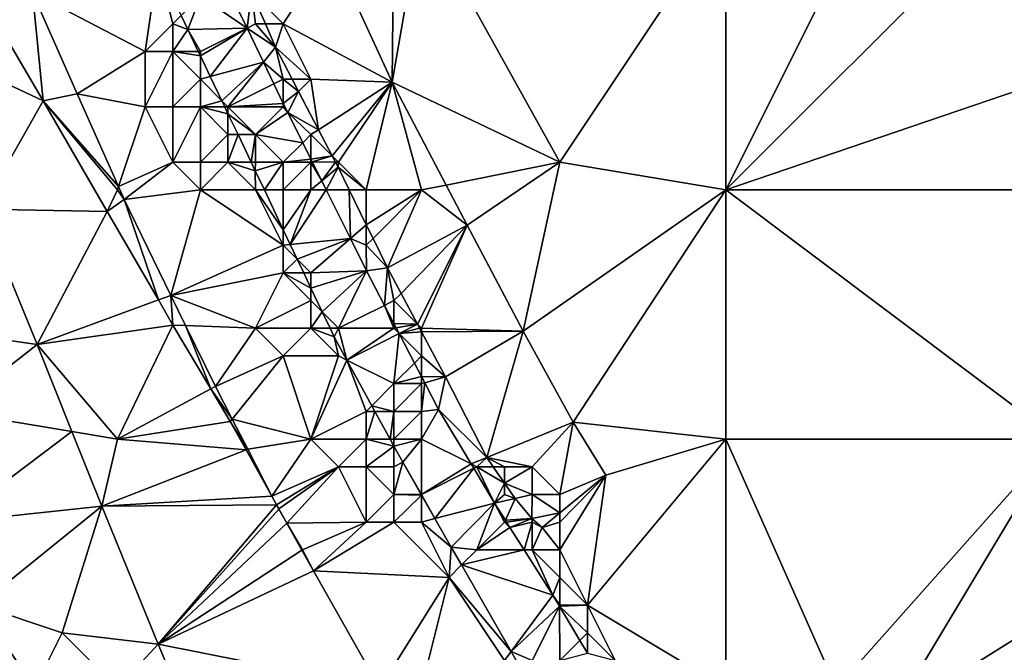
# Model space of a CAD drawing. Units: metres. Extents: x 73750 to 74375, y 351500 to 352000.
# Drawn here: x 74081 to 74117, y 351808 to 351831 of the extents above; entities that cross this region are included whole.
import ezdxf

# ---------------------------------------------------------------- set-up
doc = ezdxf.new("R2010")
doc.units = ezdxf.units.M
doc.layers.add('Terrain', color=15, linetype='Continuous')

msp = doc.modelspace()

# ---------------------------------------------------------------- linework, layer by layer
at = {"layer": 'Terrain'}
for points in [[(74095, 351835, 254.3), (74092.725, 351833.691, 254.22), (74094.94, 351828.901, 254.196), (74095, 351835, 254.3)], [(74096, 351835, 254.33), (74095, 351835, 254.3), (74094.94, 351828.901, 254.196), (74096, 351835, 254.33)], [(74096, 351835, 254.33), (74094.94, 351828.901, 254.196), (74101, 351826, 254.33), (74096, 351835, 254.33)], [(74096, 351835, 254.33), (74101, 351826, 254.33), (74107, 351835, 254.37), (74096, 351835, 254.33)], [(74107, 351835, 254.37), (74101, 351826, 254.33), (74107, 351825, 254.29), (74107, 351835, 254.37)], [(74112, 351835, 254.3), (74107, 351825, 254.29), (74116, 351834, 254.24), (74112, 351835, 254.3)], [(74112, 351835, 254.3), (74107, 351835, 254.37), (74107, 351825, 254.29), (74112, 351835, 254.3)], [(74091, 351831, 254.15), (74092.725, 351833.691, 254.22), (74089.853, 351832.147, 254.128), (74091, 351831, 254.15)], [(74091, 351831, 254.15), (74094.94, 351828.901, 254.196), (74092.725, 351833.691, 254.22), (74091, 351831, 254.15)], [(74119.318, 351829.201, 254.144), (74116, 351834, 254.24), (74107, 351825, 254.29), (74119.318, 351829.201, 254.144)], [(74119.318, 351829.201, 254.144), (74117.138, 351833.431, 254.144), (74116, 351834, 254.24), (74119.318, 351829.201, 254.144)], [(74086, 351830, 253.11), (74086.469, 351833.124, 252.739), (74081.937, 351832.135, 253.148), (74086, 351830, 253.11)], [(74086, 351830, 253.11), (74087, 351831, 252.75), (74086.469, 351833.124, 252.739), (74086, 351830, 253.11)], [(74086.469, 351833.124, 252.739), (74087, 351831, 252.75), (74087.309, 351831.309, 252.724), (74086.469, 351833.124, 252.739)], [(74077.811, 351830.34, 253.128), (74082.317, 351828.225, 253.16), (74079.838, 351832.446, 253.168), (74077.811, 351830.34, 253.128)], [(74081.937, 351832.135, 253.148), (74079.838, 351832.446, 253.168), (74082.317, 351828.225, 253.16), (74081.937, 351832.135, 253.148)], [(74083.544, 351828.481, 253.148), (74081.937, 351832.135, 253.148), (74082.317, 351828.225, 253.16), (74083.544, 351828.481, 253.148)], [(74086, 351830, 253.11), (74081.937, 351832.135, 253.148), (74083.544, 351828.481, 253.148), (74086, 351830, 253.11)], [(74087.309, 351831.309, 252.724), (74087.544, 351830.8, 252.72), (74088, 351832, 253.2), (74087.309, 351831.309, 252.724)], [(74088, 351832, 253.2), (74087.544, 351830.8, 252.72), (74089.691, 351830.846, 254.072), (74088, 351832, 253.2)], [(74088, 351832, 253.2), (74089.691, 351830.846, 254.072), (74089.094, 351832.086, 254.072), (74088, 351832, 253.2)], [(74089.691, 351830.846, 254.072), (74089.853, 351832.147, 254.128), (74089.094, 351832.086, 254.072), (74089.691, 351830.846, 254.072)], [(74090, 351831, 253.98), (74089.853, 351832.147, 254.128), (74089.691, 351830.846, 254.072), (74090, 351831, 253.98)], [(74091, 351831, 254.15), (74089.853, 351832.147, 254.128), (74090.352, 351831, 254.137), (74091, 351831, 254.15)], [(74090, 351831, 253.98), (74090.352, 351831, 254.137), (74089.853, 351832.147, 254.128), (74090, 351831, 253.98)], [(74087.309, 351831.309, 252.724), (74087, 351831, 252.75), (74087.544, 351830.8, 252.72), (74087.309, 351831.309, 252.724)], [(74087, 351830, 252.8), (74087, 351831, 252.75), (74086, 351830, 253.11), (74087, 351830, 252.8)], [(74087, 351830, 252.8), (74087.544, 351830.8, 252.72), (74087, 351831, 252.75), (74087, 351830, 252.8)], [(74088, 351830, 252.78), (74089.691, 351830.846, 254.072), (74087.544, 351830.8, 252.72), (74088, 351830, 252.78)], [(74088, 351830, 252.78), (74088, 351829.847, 252.718), (74089.691, 351830.846, 254.072), (74088, 351830, 252.78)], [(74088, 351829.847, 252.718), (74088.359, 351829.097, 252.716), (74089.691, 351830.846, 254.072), (74088, 351829.847, 252.718)], [(74088.359, 351829.097, 252.716), (74090.284, 351829.614, 254.072), (74089.691, 351830.846, 254.072), (74088.359, 351829.097, 252.716)], [(74090, 351831, 253.98), (74089.691, 351830.846, 254.072), (74090.717, 351830.159, 254.144), (74090, 351831, 253.98)], [(74090.284, 351829.614, 254.072), (74090.717, 351830.159, 254.144), (74089.691, 351830.846, 254.072), (74090.284, 351829.614, 254.072)], [(74090, 351831, 253.98), (74090.717, 351830.159, 254.144), (74090.352, 351831, 254.137), (74090, 351831, 253.98)], [(74091, 351831, 254.15), (74090.352, 351831, 254.137), (74090.717, 351830.159, 254.144), (74091, 351831, 254.15)], [(74092, 351829, 254.11), (74091, 351831, 254.15), (74090.717, 351830.159, 254.144), (74092, 351829, 254.11)], [(74092, 351829, 254.11), (74094.94, 351828.901, 254.196), (74091, 351831, 254.15), (74092, 351829, 254.11)], [(74087, 351830, 252.8), (74087.927, 351830, 252.718), (74087.544, 351830.8, 252.72), (74087, 351830, 252.8)], [(74088, 351830, 252.78), (74087.544, 351830.8, 252.72), (74087.927, 351830, 252.718), (74088, 351830, 252.78)], [(74077.811, 351830.34, 253.128), (74080.09, 351824.307, 253.088), (74082.317, 351828.225, 253.16), (74077.811, 351830.34, 253.128)], [(74091, 351829, 253.97), (74090.717, 351830.159, 254.144), (74090.284, 351829.614, 254.072), (74091, 351829, 253.97)], [(74092, 351829, 254.11), (74090.717, 351830.159, 254.144), (74091.322, 351829, 254.143), (74092, 351829, 254.11)], [(74091, 351829, 253.97), (74091.322, 351829, 254.143), (74090.717, 351830.159, 254.144), (74091, 351829, 253.97)], [(74086, 351828, 253.18), (74086, 351830, 253.11), (74083.544, 351828.481, 253.148), (74086, 351828, 253.18)], [(74087, 351828, 253.03), (74087, 351830, 252.8), (74086, 351828, 253.18), (74087, 351828, 253.03)], [(74086, 351828, 253.18), (74087, 351830, 252.8), (74086, 351830, 253.11), (74086, 351828, 253.18)], [(74087, 351828, 253.03), (74088, 351829, 252.7), (74087, 351830, 252.8), (74087, 351828, 253.03)], [(74088, 351829, 252.7), (74088, 351829.847, 252.718), (74087, 351830, 252.8), (74088, 351829, 252.7)], [(74087, 351830, 252.8), (74088, 351829.847, 252.718), (74087.927, 351830, 252.718), (74087, 351830, 252.8)], [(74088, 351830, 252.78), (74087.927, 351830, 252.718), (74088, 351829.847, 252.718), (74088, 351830, 252.78)], [(74088, 351829, 252.7), (74088.359, 351829.097, 252.716), (74088, 351829.847, 252.718), (74088, 351829, 252.7)], [(74088.359, 351829.097, 252.716), (74088.777, 351828.223, 252.714), (74090.284, 351829.614, 254.072), (74088.359, 351829.097, 252.716)], [(74089, 351828, 252.8), (74090.284, 351829.614, 254.072), (74088.777, 351828.223, 252.714), (74089, 351828, 252.8)], [(74089, 351828, 252.8), (74090.661, 351828.831, 254.072), (74090.284, 351829.614, 254.072), (74089, 351828, 252.8)], [(74091, 351829, 253.97), (74090.284, 351829.614, 254.072), (74090.661, 351828.831, 254.072), (74091, 351829, 253.97)], [(74088, 351829, 252.7), (74088.777, 351828.223, 252.714), (74088.359, 351829.097, 252.716), (74088, 351829, 252.7)], [(74119.318, 351829.201, 254.144), (74107, 351825, 254.29), (74119, 351825, 254.3), (74119.318, 351829.201, 254.144)], [(74088, 351828, 252.75), (74088, 351829, 252.7), (74087, 351828, 253.03), (74088, 351828, 252.75)], [(74088, 351828, 252.75), (74088.777, 351828.223, 252.714), (74088, 351829, 252.7), (74088, 351828, 252.75)], [(74089, 351828, 252.8), (74091, 351828.127, 254.072), (74090.661, 351828.831, 254.072), (74089, 351828, 252.8)], [(74091, 351829, 253.97), (74090.661, 351828.831, 254.072), (74091, 351828.127, 254.072), (74091, 351829, 253.97)], [(74091, 351829, 253.97), (74091, 351828.127, 254.072), (74091.555, 351828.555, 254.143), (74091, 351829, 253.97)], [(74091, 351829, 253.97), (74091.555, 351828.555, 254.143), (74091.322, 351829, 254.143), (74091, 351829, 253.97)], [(74092, 351829, 254.11), (74091.322, 351829, 254.143), (74091.555, 351828.555, 254.143), (74092, 351829, 254.11)], [(74092, 351829, 254.11), (74091.555, 351828.555, 254.143), (74092.274, 351827.177, 254.141), (74092, 351829, 254.11)], [(74092, 351829, 254.11), (74092.274, 351827.177, 254.141), (74094.94, 351828.901, 254.196), (74092, 351829, 254.11)], [(74092.274, 351827.177, 254.141), (74092.767, 351826.233, 254.14), (74094.94, 351828.901, 254.196), (74092.274, 351827.177, 254.141)], [(74093, 351826, 254.09), (74094.94, 351828.901, 254.196), (74092.767, 351826.233, 254.14), (74093, 351826, 254.09)], [(74094, 351825, 254.14), (74094.94, 351828.901, 254.196), (74093, 351826, 254.09), (74094, 351825, 254.14)], [(74096, 351825, 254.16), (74094.94, 351828.901, 254.196), (74094, 351825, 254.14), (74096, 351825, 254.16)], [(74096, 351825, 254.16), (74096.888, 351825.178, 254.196), (74094.94, 351828.901, 254.196), (74096, 351825, 254.16)], [(74094.94, 351828.901, 254.196), (74096.888, 351825.178, 254.196), (74101, 351826, 254.33), (74094.94, 351828.901, 254.196)], [(74085.041, 351825.123, 253.148), (74083.544, 351828.481, 253.148), (74082.317, 351828.225, 253.16), (74085.041, 351825.123, 253.148)], [(74086, 351828, 253.18), (74083.544, 351828.481, 253.148), (74085.041, 351825.123, 253.148), (74086, 351828, 253.18)], [(74091, 351828.127, 254.072), (74091.16, 351827.795, 254.072), (74091.555, 351828.555, 254.143), (74091, 351828.127, 254.072)], [(74091.16, 351827.795, 254.072), (74092.274, 351827.177, 254.141), (74091.555, 351828.555, 254.143), (74091.16, 351827.795, 254.072)], [(74082.317, 351828.225, 253.16), (74080.09, 351824.307, 253.088), (74084.629, 351824.221, 253.152), (74082.317, 351828.225, 253.16)], [(74085, 351825, 253.11), (74085.041, 351825.123, 253.148), (74082.317, 351828.225, 253.16), (74085, 351825, 253.11)], [(74085, 351825, 253.11), (74082.317, 351828.225, 253.16), (74084.629, 351824.221, 253.152), (74085, 351825, 253.11)], [(74087, 351826, 253.16), (74086, 351828, 253.18), (74085.041, 351825.123, 253.148), (74087, 351826, 253.16)], [(74087, 351826, 253.16), (74087, 351828, 253.03), (74086, 351828, 253.18), (74087, 351826, 253.16)], [(74088, 351826, 253.02), (74088, 351828, 252.75), (74087, 351826, 253.16), (74088, 351826, 253.02)], [(74087, 351826, 253.16), (74088, 351828, 252.75), (74087, 351828, 253.03), (74087, 351826, 253.16)], [(74088, 351828, 252.75), (74088.884, 351828, 252.713), (74088.777, 351828.223, 252.714), (74088, 351828, 252.75)], [(74088, 351826, 253.02), (74089, 351827, 252.73), (74088, 351828, 252.75), (74088, 351826, 253.02)], [(74089, 351827, 252.73), (74089, 351827.757, 252.713), (74088, 351828, 252.75), (74089, 351827, 252.73)], [(74088, 351828, 252.75), (74089, 351827.757, 252.713), (74088.884, 351828, 252.713), (74088, 351828, 252.75)], [(74089, 351828, 252.8), (74088.777, 351828.223, 252.714), (74088.884, 351828, 252.713), (74089, 351828, 252.8)], [(74089, 351828, 252.8), (74088.884, 351828, 252.713), (74089, 351827.757, 252.713), (74089, 351828, 252.8)], [(74091, 351828, 253.8), (74091, 351828.127, 254.072), (74089, 351828, 252.8), (74091, 351828, 253.8)], [(74090, 351827, 253.06), (74091, 351828, 253.8), (74089, 351828, 252.8), (74090, 351827, 253.06)], [(74090, 351827, 253.06), (74089, 351828, 252.8), (74089, 351827.757, 252.713), (74090, 351827, 253.06)], [(74090, 351827, 253.06), (74091.16, 351827.795, 254.072), (74091, 351828, 253.8), (74090, 351827, 253.06)], [(74091, 351828, 253.8), (74091.16, 351827.795, 254.072), (74091, 351828.127, 254.072), (74091, 351828, 253.8)], [(74090, 351827, 253.06), (74089, 351827.757, 252.713), (74089.362, 351827, 252.711), (74090, 351827, 253.06)], [(74089, 351827, 252.73), (74089.362, 351827, 252.711), (74089, 351827.757, 252.713), (74089, 351827, 252.73)], [(74090, 351827, 253.06), (74091.704, 351826.704, 254.069), (74091.16, 351827.795, 254.072), (74090, 351827, 253.06)], [(74092, 351827, 253.98), (74092.274, 351827.177, 254.141), (74091.16, 351827.795, 254.072), (74092, 351827, 253.98)], [(74092, 351827, 253.98), (74091.16, 351827.795, 254.072), (74091.704, 351826.704, 254.069), (74092, 351827, 253.98)], [(74089, 351826, 252.76), (74089, 351827, 252.73), (74088, 351826, 253.02), (74089, 351826, 252.76)], [(74089, 351826, 252.76), (74089.362, 351827, 252.711), (74089, 351827, 252.73), (74089, 351826, 252.76)], [(74089, 351826, 252.76), (74089.841, 351826, 252.709), (74089.362, 351827, 252.711), (74089, 351826, 252.76)], [(74090, 351827, 253.06), (74089.362, 351827, 252.711), (74089.841, 351826, 252.709), (74090, 351827, 253.06)], [(74090, 351826, 252.83), (74090, 351827, 253.06), (74089.841, 351826, 252.709), (74090, 351826, 252.83)], [(74091, 351826, 253.31), (74091.704, 351826.704, 254.069), (74090, 351827, 253.06), (74091, 351826, 253.31)], [(74091, 351826, 253.31), (74090, 351827, 253.06), (74090, 351826, 252.83), (74091, 351826, 253.31)], [(74092, 351827, 253.98), (74091.704, 351826.704, 254.069), (74092, 351826.111, 254.067), (74092, 351827, 253.98)], [(74092, 351827, 253.98), (74092.767, 351826.233, 254.14), (74092.274, 351827.177, 254.141), (74092, 351827, 253.98)], [(74092, 351827, 253.98), (74092, 351826.111, 254.067), (74092.767, 351826.233, 254.14), (74092, 351827, 253.98)], [(74091, 351826, 253.31), (74092, 351826.111, 254.067), (74091.704, 351826.704, 254.069), (74091, 351826, 253.31)], [(74092.048, 351826.015, 254.067), (74092.767, 351826.233, 254.14), (74092, 351826.111, 254.067), (74092.048, 351826.015, 254.067)], [(74092.048, 351826.015, 254.067), (74092.889, 351826, 254.14), (74092.767, 351826.233, 254.14), (74092.048, 351826.015, 254.067)], [(74093, 351826, 254.09), (74092.767, 351826.233, 254.14), (74092.889, 351826, 254.14), (74093, 351826, 254.09)], [(74087, 351826, 253.16), (74085.041, 351825.123, 253.148), (74085.25, 351824.655, 253.148), (74087, 351826, 253.16)], [(74088, 351825, 253.12), (74087, 351826, 253.16), (74085.25, 351824.655, 253.148), (74088, 351825, 253.12)], [(74088, 351825, 253.12), (74088, 351826, 253.02), (74087, 351826, 253.16), (74088, 351825, 253.12)], [(74090, 351825, 252.74), (74089, 351826, 252.76), (74088, 351825, 253.12), (74090, 351825, 252.74)], [(74088, 351825, 253.12), (74089, 351826, 252.76), (74088, 351826, 253.02), (74088, 351825, 253.12)], [(74090, 351825, 252.74), (74089.986, 351825.697, 252.708), (74089, 351826, 252.76), (74090, 351825, 252.74)], [(74089, 351826, 252.76), (74089.986, 351825.697, 252.708), (74089.841, 351826, 252.709), (74089, 351826, 252.76)], [(74090, 351826, 252.83), (74089.841, 351826, 252.709), (74089.986, 351825.697, 252.708), (74090, 351826, 252.83)], [(74091, 351826, 253.31), (74090, 351826, 252.83), (74089.986, 351825.697, 252.708), (74091, 351826, 253.31)], [(74091, 351826, 253.31), (74089.986, 351825.697, 252.708), (74090.317, 351825, 252.714), (74091, 351826, 253.31)], [(74091, 351825, 253.06), (74091, 351826, 253.31), (74090.317, 351825, 252.714), (74091, 351825, 253.06)], [(74092, 351826, 253.82), (74092, 351826.111, 254.067), (74091, 351826, 253.31), (74092, 351826, 253.82)], [(74092, 351825, 253.61), (74092, 351826, 253.82), (74091, 351825, 253.06), (74092, 351825, 253.61)], [(74091, 351825, 253.06), (74092, 351826, 253.82), (74091, 351826, 253.31), (74091, 351825, 253.06)], [(74092, 351826, 253.82), (74092.048, 351826.015, 254.067), (74092, 351826.111, 254.067), (74092, 351826, 253.82)], [(74092, 351826, 253.82), (74092.391, 351825.328, 254.065), (74092.048, 351826.015, 254.067), (74092, 351826, 253.82)], [(74092, 351825, 253.61), (74092.391, 351825.328, 254.065), (74092, 351826, 253.82), (74092, 351825, 253.61)], [(74092.391, 351825.328, 254.065), (74092.889, 351826, 254.14), (74092.048, 351826.015, 254.067), (74092.391, 351825.328, 254.065)], [(74092.391, 351825.328, 254.065), (74092.981, 351825.823, 254.14), (74092.889, 351826, 254.14), (74092.391, 351825.328, 254.065)], [(74093, 351826, 254.09), (74092.889, 351826, 254.14), (74092.981, 351825.823, 254.14), (74093, 351826, 254.09)], [(74094, 351825, 254.14), (74093, 351826, 254.09), (74092.981, 351825.823, 254.14), (74094, 351825, 254.14)], [(74101, 351826, 254.33), (74096.888, 351825.178, 254.196), (74097.648, 351823.725, 254.196), (74101, 351826, 254.33)], [(74101, 351826, 254.33), (74097.648, 351823.725, 254.196), (74099.67, 351819.893, 254.176), (74101, 351826, 254.33)], [(74107, 351825, 254.29), (74101, 351826, 254.33), (74099.67, 351819.893, 254.176), (74107, 351825, 254.29)], [(74090, 351825, 252.74), (74090.317, 351825, 252.714), (74089.986, 351825.697, 252.708), (74090, 351825, 252.74)], [(74092.554, 351825, 254.064), (74092.981, 351825.823, 254.14), (74092.391, 351825.328, 254.065), (74092.554, 351825, 254.064)], [(74092.554, 351825, 254.064), (74093.384, 351825, 254.135), (74092.981, 351825.823, 254.14), (74092.554, 351825, 254.064)], [(74094, 351825, 254.14), (74092.981, 351825.823, 254.14), (74093.384, 351825, 254.135), (74094, 351825, 254.14)], [(74092, 351825, 253.61), (74092.554, 351825, 254.064), (74092.391, 351825.328, 254.065), (74092, 351825, 253.61)], [(74096, 351825, 254.16), (74097.648, 351823.725, 254.196), (74096.888, 351825.178, 254.196), (74096, 351825, 254.16)], [(74085, 351825, 253.11), (74084.629, 351824.221, 253.152), (74085.25, 351824.655, 253.148), (74085, 351825, 253.11)], [(74085, 351825, 253.11), (74085.25, 351824.655, 253.148), (74085.041, 351825.123, 253.148), (74085, 351825, 253.11)], [(74088, 351825, 253.12), (74085.25, 351824.655, 253.148), (74086.931, 351821.192, 253.148), (74088, 351825, 253.12)], [(74088, 351825, 253.12), (74086.931, 351821.192, 253.148), (74091, 351823, 252.73), (74088, 351825, 253.12)], [(74090, 351825, 252.74), (74088, 351825, 253.12), (74091, 351823, 252.73), (74090, 351825, 252.74)], [(74090, 351825, 252.74), (74091, 351823, 252.73), (74091, 351823.559, 252.728), (74090, 351825, 252.74)], [(74090, 351825, 252.74), (74091, 351823.559, 252.728), (74090.317, 351825, 252.714), (74090, 351825, 252.74)], [(74091, 351825, 253.06), (74090.317, 351825, 252.714), (74091, 351823.559, 252.728), (74091, 351825, 253.06)], [(74092, 351825, 253.61), (74091, 351823.559, 252.728), (74091.253, 351823.026, 252.733), (74092, 351825, 253.61)], [(74092, 351825, 253.61), (74091, 351825, 253.06), (74091, 351823.559, 252.728), (74092, 351825, 253.61)], [(74092, 351825, 253.61), (74091.253, 351823.026, 252.733), (74092.554, 351825, 254.064), (74092, 351825, 253.61)], [(74092.554, 351825, 254.064), (74091.253, 351823.026, 252.733), (74093.429, 351823.245, 254.059), (74092.554, 351825, 254.064)], [(74092.554, 351825, 254.064), (74093.429, 351823.245, 254.059), (74093.384, 351825, 254.135), (74092.554, 351825, 254.064)], [(74094, 351825, 254.14), (74093.384, 351825, 254.135), (74094, 351823.743, 254.126), (74094, 351825, 254.14)], [(74093.384, 351825, 254.135), (74093.429, 351823.245, 254.059), (74094, 351823.743, 254.126), (74093.384, 351825, 254.135)], [(74096, 351825, 254.16), (74094, 351825, 254.14), (74094, 351823.743, 254.126), (74096, 351825, 254.16)], [(74096, 351825, 254.16), (74094, 351823.743, 254.126), (74094.244, 351823.244, 254.123), (74096, 351825, 254.16)], [(74096, 351825, 254.16), (74094.244, 351823.244, 254.123), (74094.762, 351822.187, 254.116), (74096, 351825, 254.16)], [(74096, 351825, 254.16), (74094.762, 351822.187, 254.116), (74097.648, 351823.725, 254.196), (74096, 351825, 254.16)], [(74107, 351825, 254.29), (74099.67, 351819.893, 254.176), (74101.483, 351816.607, 254.168), (74107, 351825, 254.29)], [(74107, 351825, 254.29), (74101.483, 351816.607, 254.168), (74107, 351816, 254.34), (74107, 351825, 254.29)], [(74107, 351825, 254.29), (74107, 351816, 254.34), (74119, 351816, 254.29), (74107, 351825, 254.29)], [(74119, 351825, 254.3), (74107, 351825, 254.29), (74119, 351816, 254.29), (74119, 351825, 254.3)], [(74086.482, 351821.027, 253.149), (74085.25, 351824.655, 253.148), (74084.629, 351824.221, 253.152), (74086.482, 351821.027, 253.149)], [(74086.482, 351821.027, 253.149), (74086.931, 351821.192, 253.148), (74085.25, 351824.655, 253.148), (74086.482, 351821.027, 253.149)], [(74078, 351820, 253.06), (74082.102, 351819.414, 253.088), (74080.09, 351824.307, 253.088), (74078, 351820, 253.06)], [(74080.09, 351824.307, 253.088), (74082.102, 351819.414, 253.088), (74084.629, 351824.221, 253.152), (74080.09, 351824.307, 253.088)], [(74086.482, 351821.027, 253.149), (74084.629, 351824.221, 253.152), (74082.102, 351819.414, 253.088), (74086.482, 351821.027, 253.149)], [(74093.429, 351823.245, 254.059), (74094, 351823, 253.98), (74094, 351823.743, 254.126), (74093.429, 351823.245, 254.059)], [(74094, 351823, 253.98), (74094.244, 351823.244, 254.123), (74094, 351823.743, 254.126), (74094, 351823, 253.98)], [(74095.256, 351821.263, 254.104), (74097.648, 351823.725, 254.196), (74094.762, 351822.187, 254.116), (74095.256, 351821.263, 254.104)], [(74095.256, 351821.263, 254.104), (74095.85, 351820.15, 254.089), (74097.648, 351823.725, 254.196), (74095.256, 351821.263, 254.104)], [(74096, 351820, 254.02), (74097.648, 351823.725, 254.196), (74095.85, 351820.15, 254.089), (74096, 351820, 254.02)], [(74096, 351820, 254.02), (74099.67, 351819.893, 254.176), (74097.648, 351823.725, 254.196), (74096, 351820, 254.02)], [(74091, 351823.559, 252.728), (74091, 351823, 252.73), (74091.253, 351823.026, 252.733), (74091, 351823.559, 252.728)], [(74091.253, 351823.026, 252.733), (74091, 351823, 252.73), (74091.505, 351822.495, 252.738), (74091.253, 351823.026, 252.733)], [(74091.253, 351823.026, 252.733), (74091.505, 351822.495, 252.738), (74093.429, 351823.245, 254.059), (74091.253, 351823.026, 252.733)], [(74091.505, 351822.495, 252.738), (74092, 351822, 252.82), (74093.429, 351823.245, 254.059), (74091.505, 351822.495, 252.738)], [(74092, 351822, 252.82), (74094.011, 351822.079, 254.056), (74093.429, 351823.245, 254.059), (74092, 351822, 252.82)], [(74093.429, 351823.245, 254.059), (74094.011, 351822.079, 254.056), (74094, 351823, 253.98), (74093.429, 351823.245, 254.059)], [(74094, 351823, 253.98), (74094.762, 351822.187, 254.116), (74094.244, 351823.244, 254.123), (74094, 351823, 253.98)], [(74091, 351822, 252.73), (74091, 351823, 252.73), (74086.931, 351821.192, 253.148), (74091, 351822, 252.73)], [(74091.505, 351822.495, 252.738), (74091, 351823, 252.73), (74091, 351822, 252.73), (74091.505, 351822.495, 252.738)], [(74094, 351823, 253.98), (74094.011, 351822.079, 254.056), (74094.762, 351822.187, 254.116), (74094, 351823, 253.98)], [(74091.505, 351822.495, 252.738), (74091, 351822, 252.73), (74091.74, 351822, 252.742), (74091.505, 351822.495, 252.738)], [(74091.505, 351822.495, 252.738), (74091.74, 351822, 252.742), (74092, 351822, 252.82), (74091.505, 351822.495, 252.738)], [(74090, 351820, 253.2), (74091, 351822, 252.73), (74086.931, 351821.192, 253.148), (74090, 351820, 253.2)], [(74090, 351820, 253.2), (74092, 351821, 252.72), (74091, 351822, 252.73), (74090, 351820, 253.2)], [(74091.74, 351822, 252.742), (74091, 351822, 252.73), (74092, 351821.451, 252.748), (74091.74, 351822, 252.742)], [(74092, 351821, 252.72), (74092, 351821.451, 252.748), (74091, 351822, 252.73), (74092, 351821, 252.72)], [(74091.74, 351822, 252.742), (74092, 351821.451, 252.748), (74092, 351822, 252.82), (74091.74, 351822, 252.742)], [(74092, 351821.451, 252.748), (74092.407, 351820.593, 252.756), (74094.011, 351822.079, 254.056), (74092, 351821.451, 252.748)], [(74092, 351821.451, 252.748), (74094.011, 351822.079, 254.056), (74092, 351822, 252.82), (74092, 351821.451, 252.748)], [(74093, 351820, 252.8), (74094.011, 351822.079, 254.056), (74092.407, 351820.593, 252.756), (74093, 351820, 252.8)], [(74093, 351820, 252.8), (74094.66, 351820.83, 254.056), (74094.011, 351822.079, 254.056), (74093, 351820, 252.8)], [(74094.66, 351820.83, 254.056), (74094.762, 351822.187, 254.116), (74094.011, 351822.079, 254.056), (74094.66, 351820.83, 254.056)], [(74095, 351821, 253.95), (74094.762, 351822.187, 254.116), (74094.66, 351820.83, 254.056), (74095, 351821, 253.95)], [(74095, 351821, 253.95), (74095.256, 351821.263, 254.104), (74094.762, 351822.187, 254.116), (74095, 351821, 253.95)], [(74092, 351821, 252.72), (74092.407, 351820.593, 252.756), (74092, 351821.451, 252.748), (74092, 351821, 252.72)], [(74095, 351821, 253.95), (74095.85, 351820.15, 254.089), (74095.256, 351821.263, 254.104), (74095, 351821, 253.95)], [(74086.482, 351821.027, 253.149), (74082.102, 351819.414, 253.088), (74087.008, 351820.12, 253.148), (74086.482, 351821.027, 253.149)], [(74086.482, 351821.027, 253.149), (74087.008, 351820.12, 253.148), (74086.931, 351821.192, 253.148), (74086.482, 351821.027, 253.149)], [(74090, 351820, 253.2), (74086.931, 351821.192, 253.148), (74087.465, 351820.102, 253.148), (74090, 351820, 253.2)], [(74087.465, 351820.102, 253.148), (74086.931, 351821.192, 253.148), (74087.008, 351820.12, 253.148), (74087.465, 351820.102, 253.148)], [(74092, 351820, 252.73), (74092, 351821, 252.72), (74090, 351820, 253.2), (74092, 351820, 252.73)], [(74092, 351820, 252.73), (74092.407, 351820.593, 252.756), (74092, 351821, 252.72), (74092, 351820, 252.73)], [(74095, 351821, 253.95), (74094.66, 351820.83, 254.056), (74095, 351820.177, 254.056), (74095, 351821, 253.95)], [(74095, 351821, 253.95), (74095, 351820.177, 254.056), (74095.85, 351820.15, 254.089), (74095, 351821, 253.95)], [(74092, 351820, 252.73), (74092.689, 351820, 252.761), (74092.407, 351820.593, 252.756), (74092, 351820, 252.73)], [(74093, 351820, 252.8), (74092.407, 351820.593, 252.756), (74092.689, 351820, 252.761), (74093, 351820, 252.8)], [(74095, 351820, 253.75), (74094.66, 351820.83, 254.056), (74093, 351820, 252.8), (74095, 351820, 253.75)], [(74095, 351820, 253.75), (74095, 351820.177, 254.056), (74094.66, 351820.83, 254.056), (74095, 351820, 253.75)], [(74095, 351820, 253.75), (74095.084, 351820.015, 254.056), (74095, 351820.177, 254.056), (74095, 351820, 253.75)], [(74095.084, 351820.015, 254.056), (74095.85, 351820.15, 254.089), (74095, 351820.177, 254.056), (74095.084, 351820.015, 254.056)], [(74079, 351817, 253.1), (74082.102, 351819.414, 253.088), (74078, 351820, 253.06), (74079, 351817, 253.1)], [(74087.008, 351820.12, 253.148), (74082.102, 351819.414, 253.088), (74085, 351816, 253.1), (74087.008, 351820.12, 253.148)], [(74088.383, 351817.809, 253.145), (74087.008, 351820.12, 253.148), (74085, 351816, 253.1), (74088.383, 351817.809, 253.145)], [(74087.465, 351820.102, 253.148), (74087.008, 351820.12, 253.148), (74088.383, 351817.809, 253.145), (74087.465, 351820.102, 253.148)], [(74090, 351820, 253.2), (74087.465, 351820.102, 253.148), (74088.545, 351817.896, 253.148), (74090, 351820, 253.2)], [(74087.465, 351820.102, 253.148), (74088.383, 351817.809, 253.145), (74088.545, 351817.896, 253.148), (74087.465, 351820.102, 253.148)], [(74091, 351819, 253.09), (74090, 351820, 253.2), (74088.545, 351817.896, 253.148), (74091, 351819, 253.09)], [(74091, 351819, 253.09), (74092, 351820, 252.73), (74090, 351820, 253.2), (74091, 351819, 253.09)], [(74093, 351819, 252.72), (74092, 351820, 252.73), (74091, 351819, 253.09), (74093, 351819, 252.72)], [(74093, 351819, 252.72), (74092.837, 351819.687, 252.764), (74092, 351820, 252.73), (74093, 351819, 252.72)], [(74092, 351820, 252.73), (74092.837, 351819.687, 252.764), (74092.689, 351820, 252.761), (74092, 351820, 252.73)], [(74093, 351820, 252.8), (74092.689, 351820, 252.761), (74092.837, 351819.687, 252.764), (74093, 351820, 252.8)], [(74093, 351820, 252.8), (74092.837, 351819.687, 252.764), (74093.295, 351818.853, 252.767), (74093, 351820, 252.8)], [(74095, 351820, 253.75), (74093, 351820, 252.8), (74093.295, 351818.853, 252.767), (74095, 351820, 253.75)], [(74095, 351820, 253.75), (74093.295, 351818.853, 252.767), (74095.192, 351819.808, 254.056), (74095, 351820, 253.75)], [(74095, 351818, 253.15), (74095.192, 351819.808, 254.056), (74093.295, 351818.853, 252.767), (74095, 351818, 253.15)], [(74095, 351820, 253.75), (74095.192, 351819.808, 254.056), (74095.084, 351820.015, 254.056), (74095, 351820, 253.75)], [(74095, 351818, 253.15), (74095.745, 351818.745, 254.056), (74095.192, 351819.808, 254.056), (74095, 351818, 253.15)], [(74095.192, 351819.808, 254.056), (74095.85, 351820.15, 254.089), (74095.084, 351820.015, 254.056), (74095.192, 351819.808, 254.056)], [(74095.192, 351819.808, 254.056), (74095.93, 351820, 254.087), (74095.85, 351820.15, 254.089), (74095.192, 351819.808, 254.056)], [(74095.192, 351819.808, 254.056), (74096, 351819.869, 254.085), (74095.93, 351820, 254.087), (74095.192, 351819.808, 254.056)], [(74096, 351819, 253.87), (74096, 351819.869, 254.085), (74095.192, 351819.808, 254.056), (74096, 351819, 253.87)], [(74096, 351819, 253.87), (74095.192, 351819.808, 254.056), (74095.745, 351818.745, 254.056), (74096, 351819, 253.87)], [(74096, 351820, 254.02), (74095.85, 351820.15, 254.089), (74095.93, 351820, 254.087), (74096, 351820, 254.02)], [(74096, 351820, 254.02), (74095.93, 351820, 254.087), (74096, 351819.869, 254.085), (74096, 351820, 254.02)], [(74096, 351820, 254.02), (74096, 351819.869, 254.085), (74099.67, 351819.893, 254.176), (74096, 351820, 254.02)], [(74096, 351819.869, 254.085), (74096.865, 351818.25, 254.064), (74099.67, 351819.893, 254.176), (74096, 351819.869, 254.085)], [(74096, 351819, 253.87), (74096.865, 351818.25, 254.064), (74096, 351819.869, 254.085), (74096, 351819, 253.87)], [(74098.364, 351815.333, 254.044), (74099.67, 351819.893, 254.176), (74096.865, 351818.25, 254.064), (74098.364, 351815.333, 254.044)], [(74098.364, 351815.333, 254.044), (74101.483, 351816.607, 254.168), (74099.67, 351819.893, 254.176), (74098.364, 351815.333, 254.044)], [(74093, 351819, 252.72), (74093.295, 351818.853, 252.767), (74092.837, 351819.687, 252.764), (74093, 351819, 252.72)], [(74079, 351817, 253.1), (74083.359, 351816.274, 253.107), (74082.102, 351819.414, 253.088), (74079, 351817, 253.1)], [(74085, 351816, 253.1), (74082.102, 351819.414, 253.088), (74083.359, 351816.274, 253.107), (74085, 351816, 253.1)], [(74091, 351819, 253.09), (74088.545, 351817.896, 253.148), (74089.15, 351816.721, 253.144), (74091, 351819, 253.09)], [(74092, 351816, 253.18), (74091, 351819, 253.09), (74089.15, 351816.721, 253.144), (74092, 351816, 253.18)], [(74092, 351816, 253.18), (74093, 351819, 252.72), (74091, 351819, 253.09), (74092, 351816, 253.18)], [(74092, 351816, 253.18), (74093.295, 351818.853, 252.767), (74093, 351819, 252.72), (74092, 351816, 253.18)], [(74092, 351816, 253.18), (74094, 351817, 252.69), (74093.295, 351818.853, 252.767), (74092, 351816, 253.18)], [(74094, 351817, 252.69), (74094.201, 351817.201, 252.773), (74093.295, 351818.853, 252.767), (74094, 351817, 252.69)], [(74095, 351818, 253.15), (74093.295, 351818.853, 252.767), (74094.201, 351817.201, 252.773), (74095, 351818, 253.15)], [(74095, 351818, 253.15), (74096, 351818.254, 254.056), (74095.745, 351818.745, 254.056), (74095, 351818, 253.15)], [(74096, 351819, 253.87), (74095.745, 351818.745, 254.056), (74096, 351818.254, 254.056), (74096, 351819, 253.87)], [(74096, 351819, 253.87), (74096, 351818.254, 254.056), (74096.865, 351818.25, 254.064), (74096, 351819, 253.87)], [(74096, 351818, 253.66), (74096, 351818.254, 254.056), (74095, 351818, 253.15), (74096, 351818, 253.66)], [(74096, 351818, 253.66), (74096.115, 351818.033, 254.056), (74096, 351818.254, 254.056), (74096, 351818, 253.66)], [(74096.115, 351818.033, 254.056), (74096.865, 351818.25, 254.064), (74096, 351818.254, 254.056), (74096.115, 351818.033, 254.056)], [(74096, 351817, 253.41), (74096.616, 351817.069, 254.056), (74096.115, 351818.033, 254.056), (74096, 351817, 253.41)], [(74096, 351817, 253.41), (74096.115, 351818.033, 254.056), (74096, 351818, 253.66), (74096, 351817, 253.41)], [(74096.115, 351818.033, 254.056), (74096.616, 351817.069, 254.056), (74096.865, 351818.25, 254.064), (74096.115, 351818.033, 254.056)], [(74098.364, 351815.333, 254.044), (74096.865, 351818.25, 254.064), (74096.616, 351817.069, 254.056), (74098.364, 351815.333, 254.044)], [(74088.383, 351817.809, 253.145), (74085, 351816, 253.1), (74089.081, 351816.636, 253.144), (74088.383, 351817.809, 253.145)], [(74089.15, 351816.721, 253.144), (74088.545, 351817.896, 253.148), (74088.383, 351817.809, 253.145), (74089.15, 351816.721, 253.144)], [(74089.15, 351816.721, 253.144), (74088.383, 351817.809, 253.145), (74089.081, 351816.636, 253.144), (74089.15, 351816.721, 253.144)], [(74095, 351817, 252.89), (74095, 351818, 253.15), (74094.201, 351817.201, 252.773), (74095, 351817, 252.89)], [(74096, 351817, 253.41), (74096, 351818, 253.66), (74095, 351817, 252.89), (74096, 351817, 253.41)], [(74095, 351817, 252.89), (74096, 351818, 253.66), (74095, 351818, 253.15), (74095, 351817, 252.89)], [(74079, 351813, 253.01), (74083.359, 351816.274, 253.107), (74079, 351817, 253.1), (74079, 351813, 253.01)], [(74094, 351816, 252.74), (74094, 351817, 252.69), (74092, 351816, 253.18), (74094, 351816, 252.74)], [(74094, 351817, 252.69), (74094.311, 351817, 252.773), (74094.201, 351817.201, 252.773), (74094, 351817, 252.69)], [(74094, 351816, 252.74), (74094.311, 351817, 252.773), (74094, 351817, 252.69), (74094, 351816, 252.74)], [(74094, 351816, 252.74), (74094.859, 351816, 252.777), (74094.311, 351817, 252.773), (74094, 351816, 252.74)], [(74095, 351817, 252.89), (74094.201, 351817.201, 252.773), (74094.311, 351817, 252.773), (74095, 351817, 252.89)], [(74095, 351817, 252.89), (74094.311, 351817, 252.773), (74094.859, 351816, 252.777), (74095, 351817, 252.89)], [(74095, 351816, 252.73), (74095, 351817, 252.89), (74094.859, 351816, 252.777), (74095, 351816, 252.73)], [(74096, 351816, 253.1), (74096, 351817, 253.41), (74095, 351816, 252.73), (74096, 351816, 253.1)], [(74095, 351816, 252.73), (74096, 351817, 253.41), (74095, 351817, 252.89), (74095, 351816, 252.73)], [(74096, 351816, 253.1), (74096.616, 351817.069, 254.056), (74096, 351817, 253.41), (74096, 351816, 253.1)], [(74097.789, 351815.106, 254.058), (74096.616, 351817.069, 254.056), (74096, 351816, 253.1), (74097.789, 351815.106, 254.058)], [(74097.789, 351815.106, 254.058), (74098.364, 351815.333, 254.044), (74096.616, 351817.069, 254.056), (74097.789, 351815.106, 254.058)], [(74089.654, 351815.607, 253.142), (74089.081, 351816.636, 253.144), (74085, 351816, 253.1), (74089.654, 351815.607, 253.142)], [(74089.15, 351816.721, 253.144), (74089.081, 351816.636, 253.144), (74089.713, 351815.63, 253.14), (74089.15, 351816.721, 253.144)], [(74089.654, 351815.607, 253.142), (74089.713, 351815.63, 253.14), (74089.081, 351816.636, 253.144), (74089.654, 351815.607, 253.142)], [(74092, 351816, 253.18), (74089.15, 351816.721, 253.144), (74089.713, 351815.63, 253.14), (74092, 351816, 253.18)], [(74098.364, 351815.333, 254.044), (74100, 351815, 254.07), (74101.483, 351816.607, 254.168), (74098.364, 351815.333, 254.044)], [(74101, 351814, 254.11), (74101.483, 351816.607, 254.168), (74100, 351815, 254.07), (74101, 351814, 254.11)], [(74101, 351814, 254.11), (74102.657, 351814.697, 254.136), (74101.483, 351816.607, 254.168), (74101, 351814, 254.11)], [(74102.657, 351814.697, 254.136), (74107, 351816, 254.34), (74101.483, 351816.607, 254.168), (74102.657, 351814.697, 254.136)], [(74079, 351813, 253.01), (74084.44, 351813.572, 253.124), (74083.359, 351816.274, 253.107), (74079, 351813, 253.01)], [(74084.44, 351813.572, 253.124), (74085, 351816, 253.1), (74083.359, 351816.274, 253.107), (74084.44, 351813.572, 253.124)], [(74089.654, 351815.607, 253.142), (74085, 351816, 253.1), (74084.44, 351813.572, 253.124), (74089.654, 351815.607, 253.142)], [(74090.582, 351813.94, 253.14), (74092, 351816, 253.18), (74089.713, 351815.63, 253.14), (74090.582, 351813.94, 253.14)], [(74093, 351815, 253.09), (74092, 351816, 253.18), (74090.582, 351813.94, 253.14), (74093, 351815, 253.09)], [(74093, 351815, 253.09), (74094, 351816, 252.74), (74092, 351816, 253.18), (74093, 351815, 253.09)], [(74094, 351815, 252.87), (74094, 351816, 252.74), (74093, 351815, 253.09), (74094, 351815, 252.87)], [(74094, 351815, 252.87), (74095, 351815.743, 252.778), (74094, 351816, 252.74), (74094, 351815, 252.87)], [(74094, 351816, 252.74), (74095, 351815.743, 252.778), (74094.859, 351816, 252.777), (74094, 351816, 252.74)], [(74095, 351816, 252.73), (74094.859, 351816, 252.777), (74095, 351815.743, 252.778), (74095, 351816, 252.73)], [(74095.321, 351815.158, 252.78), (74096, 351816, 253.1), (74095, 351815.743, 252.778), (74095.321, 351815.158, 252.78)], [(74096, 351816, 253.1), (74095, 351816, 252.73), (74095, 351815.743, 252.778), (74096, 351816, 253.1)], [(74096, 351814, 252.77), (74096, 351816, 253.1), (74095.321, 351815.158, 252.78), (74096, 351814, 252.77)], [(74096, 351814, 252.77), (74097.789, 351815.106, 254.058), (74096, 351816, 253.1), (74096, 351814, 252.77)], [(74107, 351807, 254.04), (74107, 351816, 254.34), (74102, 351810, 253.99), (74107, 351807, 254.04)], [(74102, 351810, 253.99), (74107, 351816, 254.34), (74102.657, 351814.697, 254.136), (74102, 351810, 253.99)], [(74111, 351807, 254.35), (74119, 351816, 254.29), (74107, 351816, 254.34), (74111, 351807, 254.35)], [(74111, 351807, 254.35), (74107, 351816, 254.34), (74107, 351807, 254.04), (74111, 351807, 254.35)], [(74113, 351806, 254.3), (74119, 351816, 254.29), (74111, 351807, 254.35), (74113, 351806, 254.3)], [(74113, 351806, 254.3), (74121, 351811, 254.41), (74119, 351816, 254.29), (74113, 351806, 254.3)], [(74089.654, 351815.607, 253.142), (74084.44, 351813.572, 253.124), (74090.582, 351813.94, 253.14), (74089.654, 351815.607, 253.142)], [(74089.654, 351815.607, 253.142), (74090.582, 351813.94, 253.14), (74089.713, 351815.63, 253.14), (74089.654, 351815.607, 253.142)], [(74095, 351815, 252.7), (74095, 351815.743, 252.778), (74094, 351815, 252.87), (74095, 351815, 252.7)], [(74095.321, 351815.158, 252.78), (74095, 351815.743, 252.778), (74095, 351815, 252.7), (74095.321, 351815.158, 252.78)], [(74097.789, 351815.106, 254.058), (74098, 351815, 253.77), (74098.364, 351815.333, 254.044), (74097.789, 351815.106, 254.058)], [(74098.593, 351815, 254.055), (74098.364, 351815.333, 254.044), (74098, 351815, 253.77), (74098.593, 351815, 254.055)], [(74098.593, 351815, 254.055), (74099, 351815, 254.01), (74098.364, 351815.333, 254.044), (74098.593, 351815, 254.055)], [(74098.364, 351815.333, 254.044), (74099, 351815, 254.01), (74100, 351815, 254.07), (74098.364, 351815.333, 254.044)], [(74093, 351815, 253.09), (74090.582, 351813.94, 253.14), (74090.759, 351813.621, 253.148), (74093, 351815, 253.09)], [(74093, 351815, 253.09), (74090.759, 351813.621, 253.148), (74090.843, 351813.471, 253.152), (74093, 351815, 253.09)], [(74093, 351815, 253.09), (74090.843, 351813.471, 253.152), (74091.128, 351812.961, 253.147), (74093, 351815, 253.09)], [(74094, 351813, 253.12), (74093, 351815, 253.09), (74091.128, 351812.961, 253.147), (74094, 351813, 253.12)], [(74094, 351813, 253.12), (74094, 351815, 252.87), (74093, 351815, 253.09), (74094, 351813, 253.12)], [(74094, 351813, 253.12), (74095, 351814, 252.81), (74094, 351815, 252.87), (74094, 351813, 253.12)], [(74095, 351814, 252.81), (74095, 351815, 252.7), (74094, 351815, 252.87), (74095, 351814, 252.81)], [(74095, 351814, 252.81), (74095.984, 351814, 252.856), (74095.321, 351815.158, 252.78), (74095, 351814, 252.81)], [(74095, 351814, 252.81), (74095.321, 351815.158, 252.78), (74095, 351815, 252.7), (74095, 351814, 252.81)], [(74096, 351814, 252.77), (74095.321, 351815.158, 252.78), (74095.984, 351814, 252.856), (74096, 351814, 252.77)], [(74096, 351814, 252.77), (74097.886, 351814.943, 254.059), (74097.789, 351815.106, 254.058), (74096, 351814, 252.77)], [(74096, 351814, 252.77), (74096.484, 351813.126, 252.913), (74097.886, 351814.943, 254.059), (74096, 351814, 252.77)], [(74096.484, 351813.126, 252.913), (74098.637, 351813.686, 254.06), (74097.886, 351814.943, 254.059), (74096.484, 351813.126, 252.913)], [(74097.886, 351814.943, 254.059), (74098, 351815, 253.77), (74097.789, 351815.106, 254.058), (74097.886, 351814.943, 254.059)], [(74097.886, 351814.943, 254.059), (74098.637, 351813.686, 254.06), (74098, 351815, 253.77), (74097.886, 351814.943, 254.059)], [(74098.637, 351813.686, 254.06), (74099, 351814.406, 254.074), (74098, 351815, 253.77), (74098.637, 351813.686, 254.06)], [(74098.593, 351815, 254.055), (74098, 351815, 253.77), (74099, 351814.406, 254.074), (74098.593, 351815, 254.055)], [(74098.593, 351815, 254.055), (74099, 351814.406, 254.074), (74099, 351815, 254.01), (74098.593, 351815, 254.055)], [(74100, 351814, 254.08), (74100, 351815, 254.07), (74099, 351814.406, 254.074), (74100, 351814, 254.08)], [(74099, 351814.406, 254.074), (74100, 351815, 254.07), (74099, 351815, 254.01), (74099, 351814.406, 254.074)], [(74101, 351814, 254.11), (74100, 351815, 254.07), (74100, 351814, 254.08), (74101, 351814, 254.11)], [(74102, 351810, 253.99), (74102.657, 351814.697, 254.136), (74101, 351812, 254.04), (74102, 351810, 253.99)], [(74101, 351812, 254.04), (74102.657, 351814.697, 254.136), (74101, 351813, 254.1), (74101, 351812, 254.04)], [(74101, 351813, 254.1), (74102.657, 351814.697, 254.136), (74101, 351813.329, 254.136), (74101, 351813, 254.1)], [(74101, 351814, 254.11), (74101, 351813.329, 254.136), (74102.657, 351814.697, 254.136), (74101, 351814, 254.11)], [(74099, 351814, 253.95), (74099, 351814.406, 254.074), (74098.637, 351813.686, 254.06), (74099, 351814, 253.95)], [(74100, 351814, 254.08), (74099, 351814.406, 254.074), (74099.382, 351813.85, 254.092), (74100, 351814, 254.08)], [(74099, 351814, 253.95), (74099.382, 351813.85, 254.092), (74099, 351814.406, 254.074), (74099, 351814, 253.95)], [(74090.749, 351813.615, 253.14), (74090.582, 351813.94, 253.14), (74084.44, 351813.572, 253.124), (74090.749, 351813.615, 253.14)], [(74090.759, 351813.621, 253.148), (74090.582, 351813.94, 253.14), (74090.749, 351813.615, 253.14), (74090.759, 351813.621, 253.148)], [(74095, 351813, 252.99), (74095, 351814, 252.81), (74094, 351813, 253.12), (74095, 351813, 252.99)], [(74095, 351813, 252.99), (74096, 351813.972, 252.857), (74095, 351814, 252.81), (74095, 351813, 252.99)], [(74095, 351814, 252.81), (74096, 351813.972, 252.857), (74095.984, 351814, 252.856), (74095, 351814, 252.81)], [(74096, 351813, 252.86), (74096, 351813.972, 252.857), (74095, 351813, 252.99), (74096, 351813, 252.86)], [(74096, 351814, 252.77), (74095.984, 351814, 252.856), (74096, 351813.972, 252.857), (74096, 351814, 252.77)], [(74096, 351814, 252.77), (74096, 351813.972, 252.857), (74096.484, 351813.126, 252.913), (74096, 351814, 252.77)], [(74096, 351813, 252.86), (74096.484, 351813.126, 252.913), (74096, 351813.972, 252.857), (74096, 351813, 252.86)], [(74099, 351814, 253.95), (74098.637, 351813.686, 254.06), (74099.382, 351813.85, 254.092), (74099, 351814, 253.95)], [(74099.03, 351813.066, 254.062), (74099.382, 351813.85, 254.092), (74098.637, 351813.686, 254.06), (74099.03, 351813.066, 254.062)], [(74099.03, 351813.066, 254.062), (74099.988, 351813.122, 254.136), (74099.382, 351813.85, 254.092), (74099.03, 351813.066, 254.062)], [(74100, 351814, 254.08), (74099.382, 351813.85, 254.092), (74099.988, 351813.122, 254.136), (74100, 351814, 254.08)], [(74100, 351814, 254.08), (74099.988, 351813.122, 254.136), (74101, 351813.329, 254.136), (74100, 351814, 254.08)], [(74101, 351814, 254.11), (74100, 351814, 254.08), (74101, 351813.329, 254.136), (74101, 351814, 254.11)], [(74080, 351810, 252.87), (74084.44, 351813.572, 253.124), (74079, 351813, 253.01), (74080, 351810, 252.87)], [(74083, 351809, 253.01), (74084.44, 351813.572, 253.124), (74080, 351810, 252.87), (74083, 351809, 253.01)], [(74086.479, 351808.59, 253.152), (74084.44, 351813.572, 253.124), (74083, 351809, 253.01), (74086.479, 351808.59, 253.152)], [(74086.479, 351808.59, 253.152), (74090.749, 351813.615, 253.14), (74084.44, 351813.572, 253.124), (74086.479, 351808.59, 253.152)], [(74086.479, 351808.59, 253.152), (74090.837, 351813.464, 253.142), (74090.749, 351813.615, 253.14), (74086.479, 351808.59, 253.152)], [(74086.479, 351808.59, 253.152), (74091.128, 351812.961, 253.147), (74090.837, 351813.464, 253.142), (74086.479, 351808.59, 253.152)], [(74090.759, 351813.621, 253.148), (74090.749, 351813.615, 253.14), (74090.843, 351813.471, 253.152), (74090.759, 351813.621, 253.148)], [(74090.837, 351813.464, 253.142), (74090.843, 351813.471, 253.152), (74090.749, 351813.615, 253.14), (74090.837, 351813.464, 253.142)], [(74090.837, 351813.464, 253.142), (74091.128, 351812.961, 253.147), (74090.843, 351813.471, 253.152), (74090.837, 351813.464, 253.142)], [(74096.484, 351813.126, 252.913), (74097.075, 351812.094, 252.98), (74098.637, 351813.686, 254.06), (74096.484, 351813.126, 252.913)], [(74098, 351812, 253.27), (74098.637, 351813.686, 254.06), (74097.075, 351812.094, 252.98), (74098, 351812, 253.27)], [(74098, 351812, 253.27), (74099, 351813, 253.82), (74098.637, 351813.686, 254.06), (74098, 351812, 253.27)], [(74099, 351813, 253.82), (74099.03, 351813.066, 254.062), (74098.637, 351813.686, 254.06), (74099, 351813, 253.82)], [(74096, 351813, 252.86), (74097.075, 351812.094, 252.98), (74096.484, 351813.126, 252.913), (74096, 351813, 252.86)], [(74099, 351813, 253.82), (74099.072, 351813, 254.062), (74099.03, 351813.066, 254.062), (74099, 351813, 253.82)], [(74099.072, 351813, 254.062), (74099.988, 351813.122, 254.136), (74099.03, 351813.066, 254.062), (74099.072, 351813, 254.062)], [(74099.195, 351812.805, 254.063), (74099.988, 351813.122, 254.136), (74099.072, 351813, 254.062), (74099.195, 351812.805, 254.063)], [(74100, 351813, 254.03), (74099.988, 351813.122, 254.136), (74099.195, 351812.805, 254.063), (74100, 351813, 254.03)], [(74101, 351813.329, 254.136), (74099.988, 351813.122, 254.136), (74100.356, 351812.798, 254.136), (74101, 351813.329, 254.136)], [(74100, 351813, 254.03), (74100.356, 351812.798, 254.136), (74099.988, 351813.122, 254.136), (74100, 351813, 254.03)], [(74101, 351813, 254.1), (74101, 351813.329, 254.136), (74100.356, 351812.798, 254.136), (74101, 351813, 254.1)], [(74086.479, 351808.59, 253.152), (74091.675, 351811.982, 253.139), (74091.128, 351812.961, 253.147), (74086.479, 351808.59, 253.152)], [(74094, 351813, 253.12), (74091.128, 351812.961, 253.147), (74091.689, 351811.993, 253.132), (74094, 351813, 253.12)], [(74091.675, 351811.982, 253.139), (74091.689, 351811.993, 253.132), (74091.128, 351812.961, 253.147), (74091.675, 351811.982, 253.139)], [(74094, 351813, 253.12), (74091.689, 351811.993, 253.132), (74092.092, 351811.236, 253.132), (74094, 351813, 253.12)], [(74095, 351813, 252.99), (74094, 351813, 253.12), (74092.092, 351811.236, 253.132), (74095, 351813, 252.99)], [(74095, 351813, 252.99), (74092.092, 351811.236, 253.132), (74097, 351811, 253.04), (74095, 351813, 252.99)], [(74096, 351813, 252.86), (74095, 351813, 252.99), (74097, 351811, 253.04), (74096, 351813, 252.86)], [(74096, 351813, 252.86), (74097, 351811, 253.04), (74097.075, 351812.094, 252.98), (74096, 351813, 252.86)], [(74098, 351812, 253.27), (74099.195, 351812.805, 254.063), (74099, 351813, 253.82), (74098, 351812, 253.27)], [(74098, 351812, 253.27), (74099.705, 351812, 254.066), (74099.195, 351812.805, 254.063), (74098, 351812, 253.27)], [(74099, 351813, 253.82), (74099.195, 351812.805, 254.063), (74099.072, 351813, 254.062), (74099, 351813, 253.82)], [(74099.705, 351812, 254.066), (74100, 351813, 254.03), (74099.195, 351812.805, 254.063), (74099.705, 351812, 254.066)], [(74100, 351812, 253.95), (74100, 351813, 254.03), (74099.705, 351812, 254.066), (74100, 351812, 253.95)], [(74100, 351812, 253.95), (74100.356, 351812.798, 254.136), (74100, 351813, 254.03), (74100, 351812, 253.95)], [(74101, 351812, 254.04), (74100.356, 351812.798, 254.136), (74100, 351812, 253.95), (74101, 351812, 254.04)], [(74101, 351812, 254.04), (74101, 351813, 254.1), (74100.356, 351812.798, 254.136), (74101, 351812, 254.04)], [(74086.479, 351808.59, 253.152), (74092.092, 351811.236, 253.132), (74091.675, 351811.982, 253.139), (74086.479, 351808.59, 253.152)], [(74091.675, 351811.982, 253.139), (74092.092, 351811.236, 253.132), (74091.689, 351811.993, 253.132), (74091.675, 351811.982, 253.139)], [(74097, 351811, 253.04), (74097.447, 351811.447, 252.99), (74097.075, 351812.094, 252.98), (74097, 351811, 253.04)], [(74097.447, 351811.447, 252.99), (74098, 351812, 253.27), (74097.075, 351812.094, 252.98), (74097.447, 351811.447, 252.99)], [(74097.447, 351811.447, 252.99), (74100.748, 351810.354, 254.072), (74099.705, 351812, 254.066), (74097.447, 351811.447, 252.99)], [(74097.447, 351811.447, 252.99), (74099.705, 351812, 254.066), (74098, 351812, 253.27), (74097.447, 351811.447, 252.99)], [(74100, 351812, 253.95), (74099.705, 351812, 254.066), (74100.748, 351810.354, 254.072), (74100, 351812, 253.95)], [(74101, 351811, 253.98), (74101, 351812, 254.04), (74100, 351812, 253.95), (74101, 351811, 253.98)], [(74101, 351811, 253.98), (74100, 351812, 253.95), (74100.748, 351810.354, 254.072), (74101, 351811, 253.98)], [(74102, 351810, 253.99), (74101, 351812, 254.04), (74101, 351811, 253.98), (74102, 351810, 253.99)], [(74097, 351811, 253.04), (74099.24, 351808.323, 253.037), (74097.447, 351811.447, 252.99), (74097, 351811, 253.04)], [(74097.447, 351811.447, 252.99), (74099.24, 351808.323, 253.037), (74100.748, 351810.354, 254.072), (74097.447, 351811.447, 252.99)], [(74086.479, 351808.59, 253.152), (74094.494, 351807, 253.186), (74092.092, 351811.236, 253.132), (74086.479, 351808.59, 253.152)], [(74094.494, 351807, 253.186), (74097, 351811, 253.04), (74092.092, 351811.236, 253.132), (74094.494, 351807, 253.186)], [(74096, 351807, 253.1), (74097, 351811, 253.04), (74094.494, 351807, 253.186), (74096, 351807, 253.1)], [(74096, 351807, 253.1), (74099, 351808, 252.97), (74097, 351811, 253.04), (74096, 351807, 253.1)], [(74099, 351808, 252.97), (74099.24, 351808.323, 253.037), (74097, 351811, 253.04), (74099, 351808, 252.97)], [(74101, 351810, 253.84), (74101, 351811, 253.98), (74100.748, 351810.354, 254.072), (74101, 351810, 253.84)], [(74102, 351810, 253.99), (74101, 351811, 253.98), (74101, 351810, 253.84), (74102, 351810, 253.99)], [(74113, 351806, 254.3), (74119, 351807, 254.31), (74121, 351811, 254.41), (74113, 351806, 254.3)], [(74099.24, 351808.323, 253.037), (74100.982, 351809.963, 254.072), (74100.748, 351810.354, 254.072), (74099.24, 351808.323, 253.037)], [(74101, 351810, 253.84), (74100.748, 351810.354, 254.072), (74100.982, 351809.963, 254.072), (74101, 351810, 253.84)], [(74082, 351807, 252.8), (74080, 351810, 252.87), (74079, 351808, 252.95), (74082, 351807, 252.8)], [(74082, 351807, 252.8), (74083, 351809, 253.01), (74080, 351810, 252.87), (74082, 351807, 252.8)], [(74100, 351808, 253.14), (74100.982, 351809.963, 254.072), (74099.24, 351808.323, 253.037), (74100, 351808, 253.14)], [(74101, 351808, 253.5), (74100.982, 351809.963, 254.072), (74100, 351808, 253.14), (74101, 351808, 253.5)], [(74102, 351809, 253.94), (74102, 351810, 253.99), (74100.982, 351809.963, 254.072), (74102, 351809, 253.94)], [(74102, 351810, 253.99), (74101, 351810, 253.84), (74100.982, 351809.963, 254.072), (74102, 351810, 253.99)], [(74101, 351808, 253.5), (74101.723, 351808.723, 254.072), (74100.982, 351809.963, 254.072), (74101, 351808, 253.5)], [(74102, 351809, 253.94), (74100.982, 351809.963, 254.072), (74101.723, 351808.723, 254.072), (74102, 351809, 253.94)], [(74107, 351807, 254.04), (74102, 351810, 253.99), (74103, 351808, 253.99), (74107, 351807, 254.04)], [(74103, 351808, 253.99), (74102, 351810, 253.99), (74102, 351809, 253.94), (74103, 351808, 253.99)], [(74085, 351807, 253.12), (74083, 351809, 253.01), (74082, 351807, 252.8), (74085, 351807, 253.12)], [(74086.479, 351808.59, 253.152), (74083, 351809, 253.01), (74085, 351807, 253.12), (74086.479, 351808.59, 253.152)], [(74102, 351809, 253.94), (74101.723, 351808.723, 254.072), (74102, 351808.259, 254.072), (74102, 351809, 253.94)], [(74103, 351808, 253.99), (74102, 351809, 253.94), (74102, 351808.259, 254.072), (74103, 351808, 253.99)], [(74088.754, 351803.134, 253.176), (74086.479, 351808.59, 253.152), (74085, 351807, 253.12), (74088.754, 351803.134, 253.176)], [(74088.754, 351803.134, 253.176), (74094.494, 351807, 253.186), (74086.479, 351808.59, 253.152), (74088.754, 351803.134, 253.176)], [(74101, 351808, 253.5), (74102, 351808.259, 254.072), (74101.723, 351808.723, 254.072), (74101, 351808, 253.5)], [(74099, 351808, 252.97), (74099.425, 351808, 253.042), (74099.24, 351808.323, 253.037), (74099, 351808, 252.97)], [(74100, 351808, 253.14), (74099.24, 351808.323, 253.037), (74099.425, 351808, 253.042), (74100, 351808, 253.14)]]:
    msp.add_3dface(points, dxfattribs=at)

doc.saveas('drawing.dxf')
